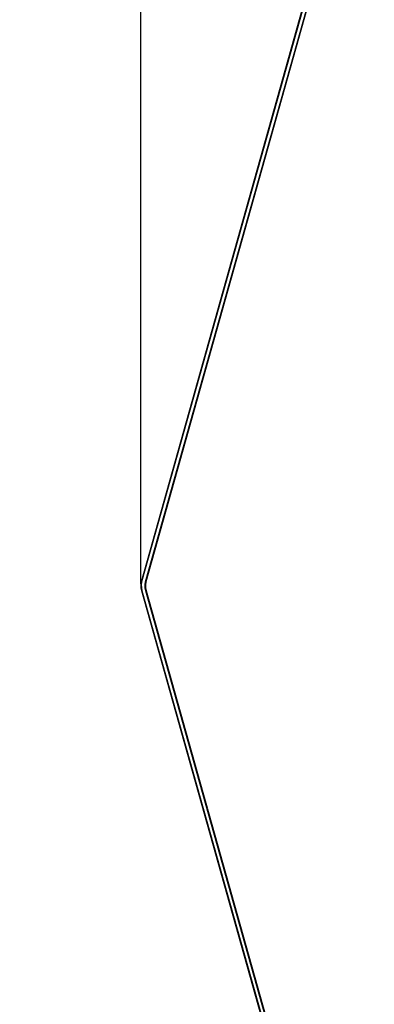
# Model space of a CAD drawing. Units: millimetres. Extents: x -1294 to 6031, y -501 to 7710.
# Drawn here: x 1394 to 1608, y 4324 to 4919 of the extents above; entities that cross this region are included whole.
import ezdxf

# ---------------------------------------------------------------- set-up
doc = ezdxf.new("R2010")
doc.units = ezdxf.units.MM
doc.layers.add('Dimensions', color=7, linetype='Continuous')
doc.layers.add('Interior - Furniture', color=7, linetype='Continuous')
doc.layers.add('Interior - Furniture _Pen_No__89', color=7, linetype='Continuous', lineweight=20)
doc.styles.get("Standard").update_dxf_attribs({"font": 'arial.ttf'})
doc.dimstyles.new('Leikkiset keinu', dxfattribs={"dimtxt": 150, "dimasz": 2.5, "dimexe": 0.06, "dimexo": 0.625, "dimtad": 0, "dimtih": 1, "dimtoh": 1, "dimdec": 0, "dimtxsty": 'Standard', "dimcen": 2.5, "dimadec": 0, "dimazin": 0, "dimtfac": 1, "dimtmove": 0, "dimatfit": 3, "dimfxl": 1, "dimarcsym": 0})

# ---------------------------------------------------------------- blocks, each defined once
blk = doc.blocks.new('*D122')
at = {"layer": 'Defpoints', "color": 0}
for p in [(1211.01, 6407.2), (-1066.99, 240.1), (1880.48, 240.1)]:
    blk.add_point(p, dxfattribs=at)
at = {"layer": 'Dimensions', "color": 0, "lineweight": -2}
for p, q in [((1210.38, 6407.2), (-1067.05, 6407.2)), ((-1066.99, 6404.7), (-1066.99, 3400.85)), ((-1066.99, 242.6), (-1066.99, 3246.45)), ((1879.86, 240.1), (-1067.05, 240.1))]:
    blk.add_line(p, q, dxfattribs=at)
at = {"layer": 'Dimensions', "color": 0}
for points in [[(-1066.58, 6404.7), (-1067.41, 6404.7), (-1066.99, 6407.2)], [(-1067.41, 242.6), (-1066.58, 242.6), (-1066.99, 240.1)]]:
    blk.add_solid(points, dxfattribs=at)
at = {"layer": 'Dimensions', "color": 0, "insert": (-1066.99, 3323.65), "char_height": 150, "attachment_point": 5}
blk.add_mtext('6167', dxfattribs=at)
blk = doc.blocks.new('*D124')
at = {"layer": 'Defpoints', "color": 0}
for p in [(1260.45, 4977.23), (1625.98, 4977.23), (1806.99, 2240.18)]:
    blk.add_point(p, dxfattribs=at)
at = {"layer": 'Dimensions', "color": 0, "lineweight": -2}
for p, q in [((1625.35, 4977.23), (1260.39, 4977.23)), ((1260.45, 4974.73), (1260.45, 3685.9)), ((1260.45, 2242.68), (1260.45, 3531.5)), ((1806.36, 2240.18), (1260.39, 2240.18))]:
    blk.add_line(p, q, dxfattribs=at)
at = {"layer": 'Dimensions', "color": 0}
for points in [[(1260.87, 4974.73), (1260.03, 4974.73), (1260.45, 4977.23)], [(1260.03, 2242.68), (1260.87, 2242.68), (1260.45, 2240.18)]]:
    blk.add_solid(points, dxfattribs=at)
at = {"layer": 'Dimensions', "color": 0, "insert": (1260.45, 3608.7), "char_height": 150, "attachment_point": 5}
blk.add_mtext('2737', dxfattribs=at)
blk = doc.blocks.new('*D125')
at = {"layer": 'Defpoints', "color": 0}
for p in [(4775.16, 5376.97), (1466.86, 4577.76), (4775.16, 4577.76)]:
    blk.add_point(p, dxfattribs=at)
at = {"layer": 'Dimensions', "color": 0, "lineweight": -2}
for p, q in [((1466.86, 4578.38), (1466.86, 5377.03)), ((1469.36, 5376.97), (2896.58, 5376.97)), ((4772.66, 5376.97), (3345.43, 5376.97)), ((4775.16, 4578.38), (4775.16, 5377.03))]:
    blk.add_line(p, q, dxfattribs=at)
at = {"layer": 'Dimensions', "color": 0}
for points in [[(1469.36, 5377.38), (1469.36, 5376.55), (1466.86, 5376.97)], [(4772.66, 5376.55), (4772.66, 5377.38), (4775.16, 5376.97)]]:
    blk.add_solid(points, dxfattribs=at)
at = {"layer": 'Dimensions', "color": 0, "insert": (3121.01, 5376.97), "char_height": 150, "attachment_point": 5}
blk.add_mtext('3308', dxfattribs=at)
blk = doc.blocks.new('00_TEM_northJK2-2')
at = {"layer": 'Interior - Furniture _Pen_No__89', "linetype": 'Continuous'}
for p, q in [((1144.86, 403.09), (1035.09, 793.09)), ((1145.36, 403.09), (1035.59, 793.09)), ((1147.36, 403.09), (1037.59, 793.09)), ((1147.86, 403.09), (1038.09, 793.09)), ((1145.25, 401.22), (1144.86, 403.09)), ((1145.09, 397.74), (1145.3, 399.47)), ((1145.3, 399.47), (1145.25, 401.22)), ((1145.75, 401.22), (1145.36, 403.09)), ((1145.59, 397.74), (1145.8, 399.47)), ((1145.8, 399.47), (1145.75, 401.22)), ((1147.75, 401.22), (1147.36, 403.09)), ((1147.59, 397.74), (1147.8, 399.47)), ((1147.8, 399.47), (1147.75, 401.22)), ((1148.25, 401.22), (1147.86, 403.09)), ((1148.09, 397.74), (1148.3, 399.47)), ((1148.3, 399.47), (1148.25, 401.22)), ((1035.09, 6.91), (1145.09, 397.74)), ((1035.59, 6.91), (1145.59, 397.74)), ((1037.59, 6.91), (1147.59, 397.74)), ((1038.09, 6.91), (1148.09, 397.74))]:
    blk.add_line(p, q, dxfattribs=at)

msp = doc.modelspace()

# ---------------------------------------------------------------- block references
at = {"layer": 'Interior - Furniture', "color": 104, "linetype": 'Continuous', "lineweight": 20, "true_color": 0x029e21, "zscale": 1000, "rotation": 180}
msp.add_blockref('00_TEM_northJK2-2', (2615.16, 4977.23), dxfattribs=at)

# ---------------------------------------------------------------- dimensions: what is measured, and where the dimension line sits
at = {"layer": 'Dimensions'}
for base, p1, p2, picture, middle in [((-1066.99, 240.1), (1211.01, 6407.2), (1880.48, 240.1), '*D122', (-1066.99, 3323.65)), ((1260.45, 4977.23), (1806.99, 2240.18), (1625.98, 4977.23), '*D124', (1260.45, 3608.7))]:
    dim = msp.add_linear_dim(base=base, p1=p1, p2=p2, angle=90, dimstyle='Leikkiset keinu', override={"dimlfac": 1}, dxfattribs=at)
    dim.commit()
    dim.dimension.update_dxf_attribs({"geometry": picture, "text_midpoint": middle})
dim = msp.add_linear_dim(base=(4775.16, 5376.97), p1=(1466.86, 4577.76), p2=(4775.16, 4577.76), dimstyle='Leikkiset keinu', override={"dimlfac": 1}, dxfattribs=at)
dim.commit()
dim.dimension.update_dxf_attribs({"geometry": '*D125', "text_midpoint": (3121.01, 5376.97)})

doc.saveas('drawing.dxf')
